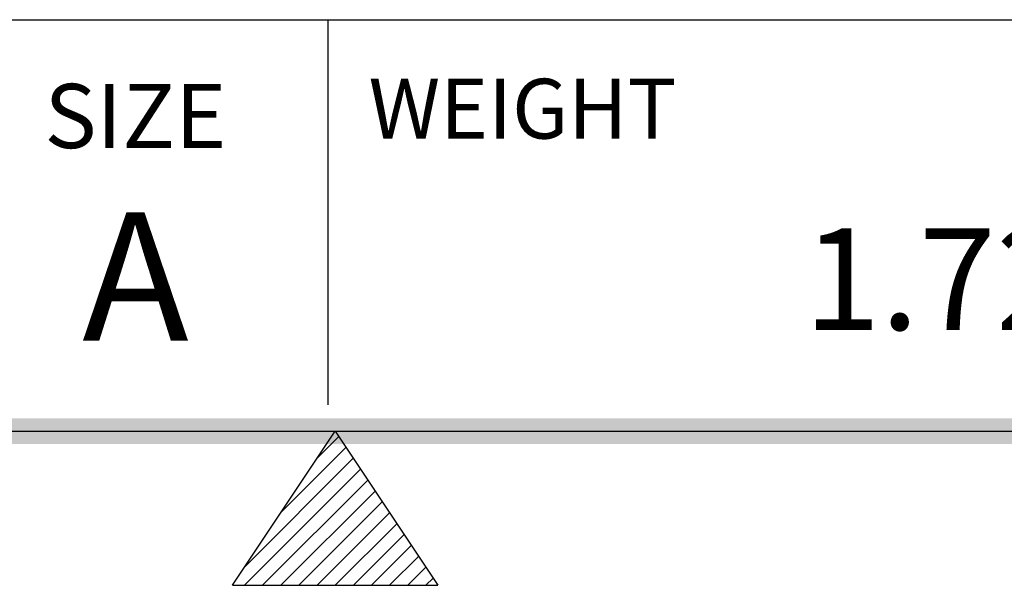
# Model space of a CAD drawing. Extents: x 21 to 38.5, y -16 to 6.6.
# Drawn here: x 29.1 to 31.1, y -16 to -14.9 of the extents above; entities that cross this region are included whole.
import ezdxf
from ezdxf.enums import TextEntityAlignment as Align

# ---------------------------------------------------------------- set-up
doc = ezdxf.new("R2010")
doc.units = 0
doc.header["$LTSCALE"] = 0.6
doc.header["$MEASUREMENT"] = 0
doc.layers.get('0').update_dxf_attribs({"linetype": 'CONTINUOUS'})
doc.styles.add('BAVWM$0$STANDARD', font='txt')

# ---------------------------------------------------------------- blocks, each defined once
blk = doc.blocks.new('BAVWM')
at = {"color": 7}
for p, q in [((5.12279, 1.04114), (9.37279, 1.04114)), ((5.49779, 1.04114), (5.49779, 0.66614)), ((3.12987, 0.64041), (9.37987, 0.64041)), ((5.40487, 0.49041), (5.50487, 0.64041)), ((5.48771, 0.61468), (5.5083, 0.63527)), ((5.50487, 0.64041), (5.60487, 0.49041)), ((5.45236, 0.56165), (5.51537, 0.62466)), ((5.417, 0.50861), (5.52245, 0.61405)), ((5.41648, 0.49041), (5.52952, 0.60345)), ((5.43416, 0.49041), (5.53659, 0.59284)), ((5.45184, 0.49041), (5.54366, 0.58223)), ((5.46952, 0.49041), (5.55073, 0.57163)), ((5.48719, 0.49041), (5.5578, 0.56102)), ((5.50487, 0.49041), (5.56487, 0.55041)), ((5.52255, 0.49041), (5.57194, 0.53981)), ((5.54023, 0.49041), (5.57901, 0.5292)), ((5.5579, 0.49041), (5.58608, 0.5186)), ((5.57558, 0.49041), (5.59316, 0.50799)), ((5.40487, 0.49041), (5.60487, 0.49041)), ((5.59326, 0.49041), (5.60023, 0.49738))]:
    blk.add_line(p, q, dxfattribs=at)
blk.add_trace([(1.64237, 0.65291), (1.61737, 0.62791), (9.36737, 0.65291), (9.39237, 0.62791)], dxfattribs=at)
at = {"color": 7, "style": 'BAVWM$0$STANDARD'}
for s, height, p in [('SIZE', 0.0625, (5.31029, 0.91614)), ('A', 0.125, (5.31029, 0.72864))]:
    blk.add_text(s, height=height, dxfattribs=at).set_placement(p, align=Align.CENTER)
at = {"style": 'BAVWM$0$STANDARD'}
blk.add_text('WEIGHT', height=0.058216, dxfattribs=at).set_placement((5.5374, 0.92538))

msp = doc.modelspace()

# ---------------------------------------------------------------- block references
at = {"xscale": 2.097980044289843, "yscale": 2.097980044289843, "zscale": 2.097980044289843}
msp.add_blockref('BAVWM', (18.1987, -17.0425), dxfattribs=at)

# ---------------------------------------------------------------- texts
msp.add_text('1.72 LBS', height=0.20745).set_placement((30.7055, -15.4919))

doc.saveas('drawing.dxf')
